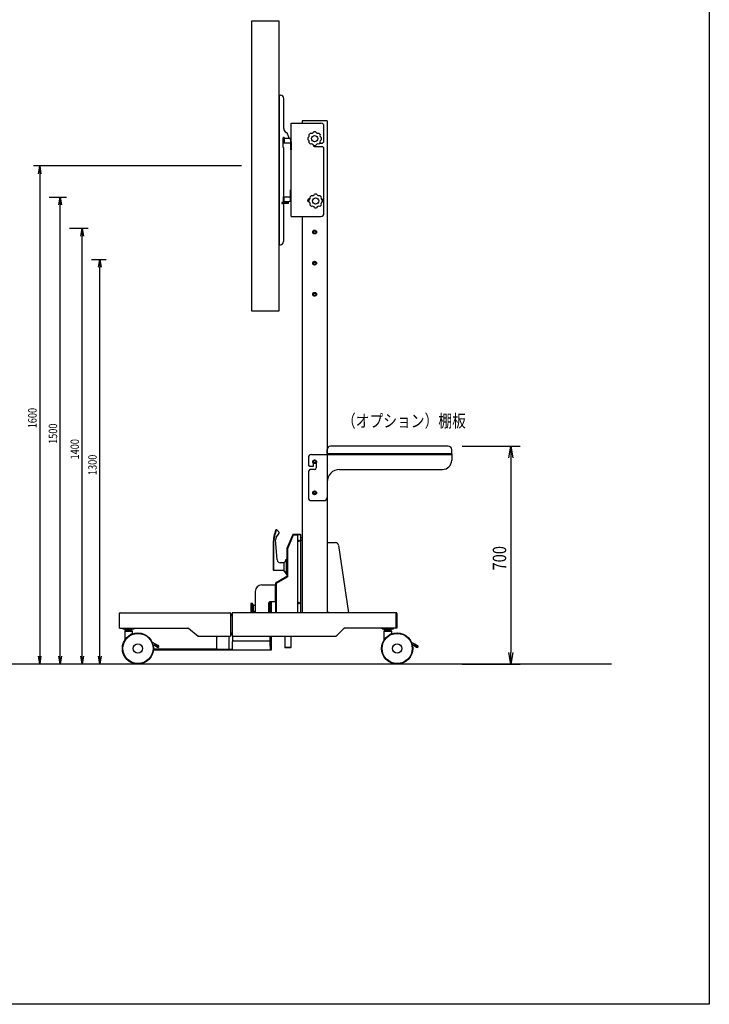
# Model space of a CAD drawing. Extents: x -84828 to 4751, y -65953 to 11908.
# Drawn here: x -80321 to -78108, y -65953 to -62790 of the extents above; entities that cross this region are included whole.
import ezdxf

# ---------------------------------------------------------------- set-up
doc = ezdxf.new("R2010")
doc.units = 0
doc.header["$LTSCALE"] = 0.0625
doc.layers.get('0').update_dxf_attribs({"linetype": 'CONTINUOUS'})
doc.layers.get('DEFPOINTS').update_dxf_attribs({"linetype": 'CONTINUOUS'})
doc.styles.add('y-10', font='romans.shx', dxfattribs={"width": 0.8, "height": 27, "bigfont": 'BIGFONT.shx'})
doc.styles.add('y-15', font='romans.shx', dxfattribs={"width": 0.8, "height": 40.5, "bigfont": 'BIGFONT.shx'})
doc.styles.add('y-16', font='romans.shx', dxfattribs={"width": 0.8, "height": 43.2, "bigfont": 'BIGFONT.shx'})

msp = doc.modelspace()

# ---------------------------------------------------------------- linework, layer by layer
for p, q in [((-79577.4, -62793.8), (-79577.4, -63724.8)), ((-79488.4, -62793.8), (-79577.4, -62793.8)), ((-79488.4, -63724.8), (-79488.4, -62793.8)), ((-79449.3, -63121.8), (-79354.3, -63121.8)), ((-79449.3, -63421.8), (-79449.3, -63121.8)), ((-79609.4, -63259.3), (-80276.8, -63259.3)), ((-80256.8, -63284.3), (-80256.8, -64834.8)), ((-80226.8, -63359.8), (-80170.8, -63359.8)), ((-80190.8, -64834.8), (-80190.8, -63384.8)), ((-79449.3, -63421.8), (-79354.3, -63421.8)), ((-80160.8, -63459.8), (-80100.7, -63459.8)), ((-80120.7, -64834.8), (-80120.7, -63484.8)), ((-80090.7, -63559.8), (-80043.9, -63559.8)), ((-80063.9, -64834.8), (-80063.9, -63584.8)), ((-79577.4, -63724.8), (-79488.4, -63724.8)), ((-79334.3, -64183.3), (-79334.3, -64170.8)), ((-78934.3, -64184.8), (-79334.3, -64184.8)), ((-79334.3, -64184.8), (-79334.3, -64186.6)), ((-78935.8, -64184.8), (-79332.8, -64184.8)), ((-78945.3, -64159.8), (-79323.3, -64159.8)), ((-78934.3, -64183.3), (-78934.3, -64170.8)), ((-78934.3, -64184.8), (-78934.3, -64204.8)), ((-78900.3, -64159.8), (-78714.4, -64159.8)), ((-78744.4, -64197.3), (-78744.4, -64822.3)), ((-79389.3, -64224.8), (-79394.3, -64219.8)), ((-79389.3, -64234.8), (-79394.3, -64239.8)), ((-79379.3, -64224.8), (-79389.3, -64224.8)), ((-79374.3, -64234.8), (-79389.3, -64234.8)), ((-79444.3, -64443.8), (-79463.9, -64488.4)), ((-79443.4, -64445.8), (-79461.9, -64489.1)), ((-79461.5, -64488.4), (-79444.4, -64448.3)), ((-79429.3, -64443.8), (-79444.3, -64443.8)), ((-79429.3, -64445.8), (-79443.4, -64445.8)), ((-79429.3, -64445.8), (-79440.7, -64445.8)), ((-79429.3, -64442.8), (-79429.3, -64694.8)), ((-79429.3, -64442.8), (-79420.1, -64442.8)), ((-79429.3, -64443.6), (-79419.3, -64443.6)), ((-79419.3, -64443.6), (-79419.3, -64694.8)), ((-79418.3, -64452.8), (-79414.3, -64452.8)), ((-79418.3, -64462.8), (-79418.3, -64452.8)), ((-79414.3, -64462.8), (-79418.3, -64462.8)), ((-79414.3, -64452.8), (-79414.3, -64462.8)), ((-79334.3, -64469.8), (-79307.5, -64469.8)), ((-79334.3, -64469.8), (-79334.3, -64692.8)), ((-79463.9, -64488.4), (-79463.9, -64578.4)), ((-79461.9, -64489.1), (-79461.9, -64579.2)), ((-79461.9, -64579.2), (-79461.9, -64489.9)), ((-79297.6, -64478.4), (-79265.8, -64694.8)), ((-79463.9, -64578.4), (-79500.3, -64599.8)), ((-79461.9, -64579.2), (-79498.3, -64600.7)), ((-79496.4, -64599.5), (-79461.9, -64579.2)), ((-79500.3, -64599.8), (-79500.3, -64694.8)), ((-79498.3, -64600.7), (-79498.3, -64694.8)), ((-79498.3, -64603), (-79498.3, -64694.8)), ((-79516.8, -64660.3), (-79516.8, -64694.8)), ((-79516.8, -64660.3), (-79516.8, -64694.8)), ((-79513.6, -64660.3), (-79513.6, -64694.8)), ((-79578.1, -64664.9), (-79578.6, -64665.4)), ((-79578.6, -64665.4), (-79578.6, -64694.8)), ((-79578.1, -64664.9), (-79578.1, -64694.8)), ((-79575.9, -64664.9), (-79578.1, -64664.9)), ((-79575.9, -64664.9), (-79575.9, -64694.8)), ((-79572.9, -64667.2), (-79572.9, -64693.6)), ((-79571.9, -64670.8), (-79572.9, -64667.2)), ((-79572.9, -64693.6), (-79571.9, -64690.1)), ((-79571.9, -64670.8), (-79571.9, -64690.1)), ((-79571.1, -64671.4), (-79571.1, -64689.5)), ((-79564.9, -64671.4), (-79571.1, -64671.4)), ((-79571.1, -64689.5), (-79564.9, -64689.5)), ((-79334.3, -64692.8), (-79327.3, -64692.8)), ((-79327.3, -64694.8), (-79327.3, -64692.8)), ((-79110.3, -64697.1), (-79110.3, -64744.8)), ((-80000.3, -64744.8), (-79779.5, -64744.8)), ((-79959, -64754.8), (-79984, -64754.8)), ((-79984, -64754.8), (-79984, -64783.2)), ((-79983, -64753.8), (-79960, -64753.8)), ((-79982.4, -64751.8), (-79982.4, -64746.8)), ((-79960.7, -64746.8), (-79982.4, -64746.8)), ((-79977, -64751.8), (-79982.4, -64751.8)), ((-79977.5, -64751.8), (-79977.5, -64753.8)), ((-79977, -64751.8), (-79977, -64746.8)), ((-79966.1, -64751.8), (-79977, -64751.8)), ((-79966.1, -64751.8), (-79966.1, -64746.8)), ((-79960.7, -64751.8), (-79966.1, -64751.8)), ((-79965.5, -64753.8), (-79965.5, -64751.8)), ((-79960.7, -64751.8), (-79960.7, -64746.8)), ((-79959, -64761.6), (-79959, -64754.8)), ((-79779.5, -64744.8), (-79748, -64769.8)), ((-79279.3, -64744.8), (-79305.5, -64769.8)), ((-79110.3, -64744.8), (-79279.3, -64744.8)), ((-79151.9, -64754.8), (-79151.9, -64783.2)), ((-79126.9, -64754.8), (-79151.9, -64754.8)), ((-79150.9, -64753.8), (-79127.9, -64753.8)), ((-79150.3, -64751.8), (-79150.3, -64746.8)), ((-79128.6, -64746.8), (-79150.3, -64746.8)), ((-79144.9, -64751.8), (-79150.3, -64751.8)), ((-79145.4, -64751.8), (-79145.4, -64753.8)), ((-79144.9, -64751.8), (-79144.9, -64746.8)), ((-79134, -64751.8), (-79144.9, -64751.8)), ((-79134, -64751.8), (-79134, -64746.8)), ((-79128.6, -64751.8), (-79134, -64751.8)), ((-79133.4, -64753.8), (-79133.4, -64751.8)), ((-79128.6, -64751.8), (-79128.6, -64746.8)), ((-79126.9, -64761.6), (-79126.9, -64754.8)), ((-79963.1, -64763.5), (-79963.1, -64763.3)), ((-79963, -64763.8), (-79963.1, -64763.5)), ((-79962.8, -64763.9), (-79963, -64763.8)), ((-79962.7, -64764.1), (-79962.8, -64763.9)), ((-79962.5, -64764.2), (-79962.7, -64764.1)), ((-79962.4, -64764.3), (-79962.5, -64764.2)), ((-79962.2, -64764.3), (-79962.4, -64764.3)), ((-79962.1, -64764.2), (-79962.2, -64764.3)), ((-79636.8, -64785.7), (-79636.8, -64769.8)), ((-79635.1, -64769.8), (-79305.5, -64769.8)), ((-79635.1, -64785.4), (-79516.8, -64785.4)), ((-79516.8, -64769.8), (-79516.8, -64785.4)), ((-79516.8, -64769.8), (-79516.8, -64802.2)), ((-79516.8, -64785.4), (-79516.8, -64812.2)), ((-79513.6, -64769.8), (-79513.6, -64815.4)), ((-79470.3, -64769.8), (-79470.3, -64806.4)), ((-79450.3, -64769.8), (-79450.3, -64806.4)), ((-79131, -64763.5), (-79131, -64763.3)), ((-79130.9, -64763.8), (-79131, -64763.5)), ((-79130.7, -64763.9), (-79130.9, -64763.8)), ((-79130.6, -64764.1), (-79130.7, -64763.9)), ((-79130.4, -64764.2), (-79130.6, -64764.1)), ((-79130.3, -64764.3), (-79130.4, -64764.2)), ((-79130.1, -64764.3), (-79130.3, -64764.3)), ((-79130, -64764.2), (-79130.1, -64764.3)), ((-79896.1, -64789), (-79884, -64795.8)), ((-79888.6, -64800), (-79892.5, -64800)), ((-79513.6, -64815.4), (-79891.9, -64815.4)), ((-79689.1, -64812.2), (-79891.6, -64812.2)), ((-79888.4, -64797.1), (-79888.5, -64797)), ((-79888.3, -64797.2), (-79888.4, -64797.1)), ((-79888, -64797.3), (-79888.3, -64797.2)), ((-79887.6, -64797.5), (-79888, -64797.3)), ((-79887.2, -64797.7), (-79887.6, -64797.5)), ((-79886.7, -64798), (-79887.2, -64797.7)), ((-79887.1, -64801.2), (-79887.2, -64801.4)), ((-79887.2, -64801.4), (-79887.2, -64801.5)), ((-79879, -64806.1), (-79887.2, -64801.5)), ((-79887, -64801), (-79887.1, -64801.2)), ((-79886.8, -64800.6), (-79887, -64801)), ((-79886.5, -64800.2), (-79886.8, -64800.6)), ((-79886.2, -64798.3), (-79886.7, -64798)), ((-79886.2, -64799.7), (-79886.5, -64800.2)), ((-79885.6, -64798.6), (-79886.2, -64798.3)), ((-79885.9, -64799.2), (-79886.2, -64799.7)), ((-79885.6, -64798.6), (-79885.9, -64799.2)), ((-79885.3, -64798.1), (-79885.6, -64798.6)), ((-79877.4, -64803.2), (-79885.6, -64798.6)), ((-79885, -64797.5), (-79885.3, -64798.1)), ((-79884.8, -64797.1), (-79885, -64797.5)), ((-79884.5, -64796.6), (-79884.8, -64797.1)), ((-79884.3, -64796.3), (-79884.5, -64796.6)), ((-79884.2, -64796), (-79884.3, -64796.3)), ((-79884.1, -64795.8), (-79884.2, -64796)), ((-79884, -64795.8), (-79884.1, -64795.8)), ((-79884, -64795.8), (-79875.9, -64800.4)), ((-79878.9, -64805.8), (-79879, -64806)), ((-79879, -64806), (-79879, -64806.1)), ((-79878.8, -64805.6), (-79878.9, -64805.8)), ((-79878.6, -64805.2), (-79878.8, -64805.6)), ((-79878.3, -64804.8), (-79878.6, -64805.2)), ((-79878, -64804.3), (-79878.3, -64804.8)), ((-79877.8, -64803.8), (-79878, -64804.3)), ((-79877.4, -64803.2), (-79877.8, -64803.8)), ((-79877.1, -64802.7), (-79877.4, -64803.2)), ((-79876.9, -64803.5), (-79877.4, -64803.2)), ((-79876.8, -64802.1), (-79877.1, -64802.7)), ((-79876.4, -64803.8), (-79876.9, -64803.5)), ((-79876.6, -64801.7), (-79876.8, -64802.1)), ((-79876.3, -64801.2), (-79876.6, -64801.7)), ((-79875.9, -64804.1), (-79876.4, -64803.8)), ((-79876.1, -64800.9), (-79876.3, -64801.2)), ((-79876, -64800.6), (-79876.1, -64800.9)), ((-79875.9, -64800.4), (-79876, -64800.6)), ((-79875.9, -64800.4), (-79875.9, -64800.4)), ((-79875.4, -64804.4), (-79875.9, -64804.1)), ((-79875.1, -64804.6), (-79875.4, -64804.4)), ((-79874.8, -64804.7), (-79875.1, -64804.6)), ((-79874.7, -64804.8), (-79874.8, -64804.7)), ((-79874.6, -64804.8), (-79874.7, -64804.8)), ((-79689.1, -64812.2), (-79639.1, -64812.2)), ((-79639.1, -64789.4), (-79639.1, -64815.4)), ((-79470.3, -64806.4), (-79469.3, -64807.4)), ((-79450.3, -64806.4), (-79470.3, -64806.4)), ((-79451.3, -64807.4), (-79469.3, -64807.4)), ((-79455.8, -64807.4), (-79455.8, -64807.4)), ((-79450.3, -64806.4), (-79451.3, -64807.4)), ((-79064, -64789), (-79051.9, -64795.8)), ((-79056.5, -64800), (-79060.4, -64800)), ((-79056.3, -64797.1), (-79056.4, -64797)), ((-79056.2, -64797.2), (-79056.3, -64797.1)), ((-79055.9, -64797.3), (-79056.2, -64797.2)), ((-79055.5, -64797.5), (-79055.9, -64797.3)), ((-79055.1, -64797.7), (-79055.5, -64797.5)), ((-79054.6, -64798), (-79055.1, -64797.7)), ((-79055, -64801.2), (-79055.1, -64801.4)), ((-79055.1, -64801.4), (-79055.1, -64801.5)), ((-79046.9, -64806.1), (-79055.1, -64801.5)), ((-79054.9, -64801), (-79055, -64801.2)), ((-79054.7, -64800.6), (-79054.9, -64801)), ((-79054.4, -64800.2), (-79054.7, -64800.6)), ((-79054.1, -64798.3), (-79054.6, -64798)), ((-79054.1, -64799.7), (-79054.4, -64800.2)), ((-79053.5, -64798.6), (-79054.1, -64798.3)), ((-79053.8, -64799.2), (-79054.1, -64799.7)), ((-79053.5, -64798.6), (-79053.8, -64799.2)), ((-79053.2, -64798.1), (-79053.5, -64798.6)), ((-79045.3, -64803.2), (-79053.5, -64798.6)), ((-79052.9, -64797.5), (-79053.2, -64798.1)), ((-79052.7, -64797.1), (-79052.9, -64797.5)), ((-79052.4, -64796.6), (-79052.7, -64797.1)), ((-79052.2, -64796.3), (-79052.4, -64796.6)), ((-79052.1, -64796), (-79052.2, -64796.3)), ((-79052, -64795.8), (-79052.1, -64796)), ((-79051.9, -64795.8), (-79052, -64795.8)), ((-79051.9, -64795.8), (-79043.8, -64800.4)), ((-79046.8, -64805.8), (-79046.9, -64806)), ((-79046.9, -64806), (-79046.9, -64806.1)), ((-79046.7, -64805.6), (-79046.8, -64805.8)), ((-79046.5, -64805.2), (-79046.7, -64805.6)), ((-79046.2, -64804.8), (-79046.5, -64805.2)), ((-79045.9, -64804.3), (-79046.2, -64804.8)), ((-79045.7, -64803.8), (-79045.9, -64804.3)), ((-79045.3, -64803.2), (-79045.7, -64803.8)), ((-79045, -64802.7), (-79045.3, -64803.2)), ((-79044.8, -64803.5), (-79045.3, -64803.2)), ((-79044.7, -64802.1), (-79045, -64802.7)), ((-79044.3, -64803.8), (-79044.8, -64803.5)), ((-79044.5, -64801.7), (-79044.7, -64802.1)), ((-79044.2, -64801.2), (-79044.5, -64801.7)), ((-79043.8, -64804.1), (-79044.3, -64803.8)), ((-79044, -64800.9), (-79044.2, -64801.2)), ((-79043.9, -64800.6), (-79044, -64800.9)), ((-79043.8, -64800.4), (-79043.9, -64800.6)), ((-79043.8, -64800.4), (-79043.8, -64800.4)), ((-79043.3, -64804.4), (-79043.8, -64804.1)), ((-79043, -64804.6), (-79043.3, -64804.4)), ((-79042.7, -64804.7), (-79043, -64804.6)), ((-79042.6, -64804.8), (-79042.7, -64804.7)), ((-79042.5, -64804.8), (-79042.6, -64804.8)), ((-78421.3, -64859.8), (-84503.8, -64859.8)), ((-78900.3, -64859.8), (-78714.4, -64859.8))]:
    msp.add_line(p, q)
at = {"linetype": 'Continuous'}
for p, q in [((-79488.4, -63032.4), (-79483.4, -63032.4)), ((-79488.4, -63032.4), (-79488.4, -63512.4)), ((-79414.3, -63114.8), (-79414.3, -63121.8)), ((-79334.3, -63114.8), (-79414.3, -63114.8)), ((-79336.3, -63114.8), (-79412.3, -63114.8)), ((-79334.3, -63114.8), (-79334.3, -64694.8)), ((-79471.7, -63170), (-79471.7, -63185)), ((-79451.9, -63182.4), (-79449.3, -63182.4)), ((-79374.3, -63196.8), (-79349.3, -63196.8)), ((-79358.3, -63186.8), (-79349.3, -63186.8)), ((-79344.3, -63201.8), (-79349.3, -63196.8)), ((-79449.3, -63207.8), (-79451.9, -63207.8)), ((-79471.7, -63373.6), (-79471.7, -63358.6)), ((-79449.3, -63335.8), (-79451.9, -63335.8)), ((-79451.9, -63361.2), (-79449.3, -63361.2)), ((-79479.3, -63377.2), (-79474.3, -63377.2)), ((-79458.4, -63377.4), (-79479.3, -63377.4)), ((-79479.3, -63379.7), (-79474.3, -63379.7)), ((-79458.4, -63379.7), (-79479.3, -63379.7)), ((-79458.4, -63379.7), (-79458.4, -63377.4)), ((-79414.3, -63421.8), (-79414.3, -64694.8)), ((-79488.4, -63512.4), (-79484.3, -63512.4)), ((-79496.9, -64427.1), (-79489, -64434.6)), ((-79495, -64525.3), (-79499.4, -64460.1)), ((-79497.4, -64452.7), (-79488.4, -64439.1)), ((-79507.9, -64471.1), (-79507.9, -64557.1)), ((-79506.4, -64471.1), (-79506.4, -64559.6)), ((-79472.9, -64533.4), (-79472.9, -64560.9)), ((-79465.9, -64523.1), (-79463.9, -64523.1)), ((-79465.9, -64523.1), (-79465.9, -64571.1)), ((-79463.9, -64523.1), (-79463.9, -64571.1)), ((-79506.4, -64558.1), (-79506.9, -64558.1)), ((-79472.9, -64559.6), (-79506.4, -64559.6)), ((-79472.9, -64534.6), (-79485, -64534.6)), ((-79465.9, -64571.1), (-79463.9, -64571.1)), ((-79564.9, -64626.4), (-79564.9, -64694.8)), ((-79543.9, -64605.4), (-79500.3, -64605.4)), ((-79500.3, -64660.3), (-79500.3, -64605.4)), ((-79500.3, -64660.3), (-79517.9, -64660.3)), ((-79516.8, -64694.8), (-79516.8, -64660.3)), ((-79521.9, -64664.3), (-79521.9, -64694.8)), ((-80000.3, -64744.8), (-80000.3, -64696.8)), ((-79998.3, -64694.8), (-79646.6, -64694.8)), ((-79644.6, -64696.8), (-79644.6, -64769.8)), ((-79644.6, -64700.8), (-79644.6, -64764.3)), ((-79639.1, -64700.8), (-79644.6, -64700.8)), ((-79644.6, -64704), (-79639.1, -64704)), ((-79112.6, -64694.8), (-79639.1, -64694.8)), ((-79639.1, -64694.8), (-79639.1, -64765.8)), ((-79639.1, -64705), (-79639.1, -64769.8)), ((-79112.6, -64744.8), (-79112.6, -64697.1)), ((-79998.3, -64744.8), (-79944.7, -64744.8)), ((-79989.5, -64744.8), (-79953.5, -64744.8)), ((-79989.5, -64746.8), (-79989.5, -64744.8)), ((-79989.5, -64746.8), (-79953.5, -64746.8)), ((-79953.5, -64746.8), (-79953.5, -64744.8)), ((-79157.4, -64746.8), (-79157.4, -64744.8)), ((-79157.4, -64746.8), (-79121.4, -64746.8)), ((-79121.4, -64746.8), (-79121.4, -64744.8)), ((-79748, -64769.8), (-79644.6, -64769.8)), ((-79689.1, -64782.2), (-79689.1, -64812.2)), ((-79687.9, -64812.2), (-79687.9, -64769.8)), ((-79649.8, -64769.8), (-79649.8, -64812.2)), ((-79639.1, -64761.1), (-79644.6, -64761.1)), ((-79644.6, -64764.3), (-79639.1, -64764.3)), ((-79639.1, -64769.8), (-79314.1, -64769.8)), ((-79516.8, -64802.2), (-79516.8, -64769.8))]:
    msp.add_line(p, q, dxfattribs=at)
at = {"linetype": 'Continuous', "ltscale": 3}
msp.add_line((-79473.4, -63139.2), (-79473.4, -63042.4), dxfattribs=at)
at = {"linetype": 'Continuous', "ltscale": 2}
for p, q in [((-79344.3, -63181.8), (-79344.3, -63131.8)), ((-79379.3, -63191.8), (-79379.3, -63191.1)), ((-79349.3, -63186.8), (-79344.3, -63181.8)), ((-79344.3, -63411.8), (-79344.3, -63201.8))]:
    msp.add_line(p, q, dxfattribs=at)
at = {"linetype": 'Continuous', "ltscale": 20}
for p, q in [((-79476.1, -63170.6), (-79476.1, -63199.2)), ((-79458.4, -63165.1), (-79458.4, -63170)), ((-79476.1, -63199.2), (-79475.3, -63199.2)), ((-79474.3, -63200.2), (-79474.3, -63377.2)), ((-79479.3, -63377.2), (-79479.3, -63379.7)), ((-79474.3, -63379.7), (-79474.3, -63502.4))]:
    msp.add_line(p, q, dxfattribs=at)
at = {"linetype": 'Continuous', "ltscale": 4}
for p, q in [((-79474.3, -63170), (-79455.9, -63170)), ((-79474.3, -63170), (-79474.3, -63185)), ((-79474.3, -63185), (-79449.3, -63185)), ((-79451.9, -63174), (-79451.9, -63207.8)), ((-79449.3, -63182.4), (-79449.3, -63207.8)), ((-79474.3, -63358.6), (-79449.3, -63358.6)), ((-79474.3, -63373.6), (-79474.3, -63358.6)), ((-79451.9, -63369.6), (-79451.9, -63335.8)), ((-79449.3, -63361.2), (-79449.3, -63335.8)), ((-79474.3, -63373.6), (-79455.9, -63373.6))]:
    msp.add_line(p, q, dxfattribs=at)
at = {"linetype": 'ByBlock'}
for p, q in [((-80261, -63284.3), (-80256.8, -63259.3)), ((-80256.8, -63259.3), (-80252.6, -63284.3)), ((-80256.8, -63259.3), (-80256.8, -63284.3)), ((-80195, -63384.8), (-80190.8, -63359.8)), ((-80190.8, -63359.8), (-80186.6, -63384.8)), ((-80190.8, -63359.8), (-80190.8, -63384.8)), ((-80124.8, -63484.8), (-80120.7, -63459.8)), ((-80120.7, -63459.8), (-80116.5, -63484.8)), ((-80120.7, -63459.8), (-80120.7, -63484.8)), ((-80068.1, -63584.8), (-80063.9, -63559.8)), ((-80063.9, -63559.8), (-80059.8, -63584.8)), ((-80063.9, -63559.8), (-80063.9, -63584.8)), ((-78750.7, -64197.3), (-78744.4, -64159.8)), ((-78744.4, -64159.8), (-78738.2, -64197.3)), ((-78744.4, -64159.8), (-78744.4, -64197.3)), ((-80256.8, -64859.8), (-80261, -64834.8)), ((-80252.6, -64834.8), (-80256.8, -64859.8)), ((-80256.8, -64859.8), (-80256.8, -64834.8)), ((-80190.8, -64859.8), (-80195, -64834.8)), ((-80186.6, -64834.8), (-80190.8, -64859.8)), ((-80190.8, -64859.8), (-80190.8, -64834.8)), ((-80120.7, -64859.8), (-80124.8, -64834.8)), ((-80116.5, -64834.8), (-80120.7, -64859.8)), ((-80120.7, -64859.8), (-80120.7, -64834.8)), ((-80063.9, -64859.8), (-80068.1, -64834.8)), ((-80059.8, -64834.8), (-80063.9, -64859.8)), ((-80063.9, -64859.8), (-80063.9, -64834.8)), ((-78744.4, -64859.8), (-78750.7, -64822.3)), ((-78738.2, -64822.3), (-78744.4, -64859.8)), ((-78744.4, -64859.8), (-78744.4, -64822.3))]:
    msp.add_line(p, q, dxfattribs=at)
at = {"ltscale": 3}
for p, q in [((-79394.3, -64196.6), (-79394.3, -64219.8)), ((-79384.3, -64186.6), (-79334.3, -64186.6)), ((-79379.3, -64209.8), (-79379.3, -64224.8)), ((-79369.3, -64209.8), (-79369.3, -64229.8)), ((-79334.3, -64186.6), (-78934.3, -64186.6)), ((-79394.3, -64239.8), (-79394.3, -64324.8)), ((-79294.3, -64234.8), (-78964.3, -64234.8)), ((-79334.3, -64274.8), (-79334.3, -64324.8)), ((-79384.3, -64334.8), (-79344.3, -64334.8))]:
    msp.add_line(p, q, dxfattribs=at)
for centre, radius in [((-79374.3, -63171.8), 10), ((-79371.3, -63371.8), 10), ((-79374.3, -63471.8), 6), ((-79374.3, -63471.8), 5.65), ((-79374.3, -63471.8), 3.5), ((-79374.3, -63571.8), 6), ((-79374.3, -63571.8), 5.65), ((-79374.3, -63571.8), 3.5), ((-79374.3, -63671.8), 6), ((-79374.3, -63671.8), 5.65), ((-79374.3, -63671.8), 3.5), ((-79374.3, -64209.8), 6), ((-79374.3, -64209.8), 5.65), ((-79374.3, -64209.8), 4), ((-79374.3, -64209.8), 3.5), ((-79374.3, -64209.8), 3.5), ((-79374.3, -64309.8), 6), ((-79374.3, -64309.8), 5.65), ((-79374.3, -64309.8), 5), ((-79374.3, -64309.8), 4), ((-79374.3, -64309.8), 3.5), ((-79374.3, -64309.8), 3.5), ((-79425.3, -64463.8), 2.5), ((-79425.3, -64663.8), 2.5), ((-79941.5, -64809.8), 50), ((-79941.5, -64809.8), 48.4), ((-79109.4, -64809.8), 50), ((-79109.4, -64809.8), 48.4), ((-79941.5, -64809.8), 15), ((-79109.4, -64809.8), 15)]:
    msp.add_circle(centre, radius)
at = {"linetype": 'Continuous'}
for centre, radius, start, end in [((-79483.4, -63042.4), 10, 0, 90), ((-79455.9, -63174), 4, 0, 90), ((-79475.3, -63200.2), 1, 0, 90), ((-79455.9, -63369.6), 4, 270, 0), ((-79391.8, -63370.1), 5, 65.3871, 256.2544), ((-79353.9, -63369.8), 5, 336.3556, 83.4721), ((-79484.3, -63502.4), 10, 270, 0), ((-79348.2, -64482.2), 160, 160.561, 175.98), ((-79348.2, -64482.2), 158.5, 159.653, 175.98), ((-79497.7, -64429.5), 1.5, 70.281, 160.552), ((-79491.4, -64437.1), 3.5, 326.7247, 46.67), ((-79487.4, -64459.3), 12, 146.725, 183.84), ((-79485, -64524.6), 10, 183.84, 270), ((-79479.7, -64521.2), 14, 299.355, 351.98), ((-79506.9, -64557.1), 1, 180, 270), ((-79479.7, -64573.1), 14, 8.02, 60.645), ((-79543.9, -64626.4), 21, 90, 180), ((-79517.9, -64664.3), 4, 90, 180), ((-79998.3, -64696.8), 2, 90, 180), ((-79646.6, -64696.8), 2, 0, 90), ((-79649.1, -64782.2), 40, 165.9301, 180), ((-79635.1, -64765.8), 4, 180, 270)]:
    msp.add_arc(centre, radius, start, end, dxfattribs=at)
at = {"linetype": 'Continuous', "ltscale": 3}
for centre, radius, start, end in [((-79458.4, -63139.2), 15, 180, 240), ((-79473.6, -63170.6), 2.5, 13.8865, 180)]:
    msp.add_arc(centre, radius, start, end, dxfattribs=at)
at = {"linetype": 'Continuous', "ltscale": 2}
for centre, radius, start, end in [((-79354.3, -63131.8), 10, 0, 90), ((-79374.3, -63191.8), 5, 180, 270), ((-79354.3, -63411.8), 10, 270, 0)]:
    msp.add_arc(centre, radius, start, end, dxfattribs=at)
at = {"linetype": 'Continuous', "ltscale": 20}
msp.add_arc((-79473.4, -63165.1), 15, 0, 60, dxfattribs=at)
for centre, radius, start, end in [((-79374.3, -63171.8), 22, 172.1625, 187.8375), ((-79400.2, -63161.1), 8.75, 297.9888, 17.0112), ((-79374.3, -63171.8), 22, 127.1625, 142.8375), ((-79385.1, -63145.9), 8.75, 252.9888, 332.0112), ((-79374.3, -63171.8), 22, 82.1625, 97.8375), ((-79363.6, -63145.9), 8.75, 207.9888, 287.0112), ((-79374.3, -63171.8), 22, 37.1625, 52.8375), ((-79348.4, -63161.1), 8.75, 162.9888, 242.0112), ((-79374.3, -63171.8), 22, 352.1625, 7.8375), ((-79400.2, -63182.6), 8.75, 342.9888, 62.0112), ((-79374.3, -63171.8), 22, 217.1625, 232.8375), ((-79385.1, -63197.7), 8.75, 27.9888, 107.0112), ((-79374.3, -63171.8), 22, 262.1625, 277.8375), ((-79363.6, -63197.7), 8.75, 72.9888, 152.0112), ((-79374.3, -63171.8), 22, 307.1625, 322.8375), ((-79348.4, -63182.6), 8.75, 117.9888, 197.0112), ((-79397.2, -63361.1), 8.75, 297.9888, 17.0112), ((-79371.3, -63371.8), 22, 127.1625, 142.8375), ((-79382.1, -63345.9), 8.75, 252.9888, 332.0112), ((-79371.3, -63371.8), 22, 82.1625, 97.8375), ((-79360.6, -63345.9), 8.75, 207.9888, 287.0112), ((-79371.3, -63371.8), 22, 37.1625, 52.8375), ((-79345.4, -63361.1), 8.75, 162.9888, 242.0112), ((-79371.3, -63371.8), 22, 172.1625, 187.8375), ((-79397.2, -63382.6), 8.75, 342.9888, 62.0112), ((-79371.3, -63371.8), 22, 217.1625, 232.8375), ((-79382.1, -63397.7), 8.75, 27.9888, 107.0112), ((-79371.3, -63371.8), 22, 262.1625, 277.8375), ((-79360.6, -63397.7), 8.75, 72.9888, 152.0112), ((-79371.3, -63371.8), 22, 307.1625, 322.8375), ((-79345.4, -63382.6), 8.75, 117.9888, 197.0112), ((-79371.3, -63371.8), 22, 352.1625, 7.8375), ((-79323.3, -64170.8), 11, 90, 180), ((-79332.8, -64183.3), 1.5, 180, 270), ((-78945.3, -64170.8), 11, 0, 90), ((-78935.8, -64183.3), 1.5, 270, 0), ((-79374.3, -64209.8), 5, 0, 180), ((-79374.3, -64229.8), 5, 270, 0), ((-79440.7, -64449.8), 4, 90, 156.868), ((-79420.1, -64443.6), 0.8, 0, 90), ((-79307.5, -64479.8), 10, 8.3587, 90), ((-79457.9, -64489.9), 4, 156.868, 180), ((-79494.3, -64603), 4, 120.4087, 180), ((-79575.9, -64668), 3.1, 15, 90), ((-79571.1, -64670.6), 0.8, 195, 270), ((-79571.1, -64690.3), 0.8, 90, 165), ((-79575.9, -64692.8), 3.1, 319.8222, 345), ((-79112.6, -64697.1), 2.3, 0, 90), ((-79983, -64754.8), 1, 90, 180), ((-79960, -64754.8), 1, 0, 90), ((-79783, -64754.8), 10, 51.5627, 90), ((-79275.3, -64754.8), 10, 90, 135), ((-79150.9, -64754.8), 1, 90, 180), ((-79127.9, -64754.8), 1, 0, 90), ((-79980.4, -64777.4), 0.57, 333.5886, 43.0927), ((-79744.6, -64759.8), 10, 231.5627, 270), ((-79635.1, -64789.4), 4, 90, 180), ((-79309.5, -64759.8), 10, 270, 315), ((-79148.3, -64777.4), 0.57, 333.5886, 43.0927), ((-79885.6, -64798.6), 3.25, 150.7, 240.7), ((-79885.6, -64798.6), 3.25, 60.7, 150.7), ((-79877.4, -64803.2), 3.25, 240.7, 330.7), ((-79877.4, -64803.2), 3.25, 330.7, 60.7), ((-79053.5, -64798.6), 3.25, 150.7, 240.7), ((-79053.5, -64798.6), 3.25, 60.7, 150.7), ((-79045.3, -64803.2), 3.25, 240.7, 330.7), ((-79045.3, -64803.2), 3.25, 330.7, 60.7)]:
    msp.add_arc(centre, radius, start, end)
at = {"ltscale": 3}
for centre, radius, start, end in [((-79384.3, -64196.6), 10, 90, 180), ((-78964.3, -64204.8), 30, 270, 0), ((-79294.3, -64274.8), 40, 90, 180), ((-79384.3, -64324.8), 10, 180, 270), ((-79344.3, -64324.8), 10, 270, 0)]:
    msp.add_arc(centre, radius, start, end, dxfattribs=at)
for points, knots in [([(-79984, -64783.2), (-79984, -64783.2), (-79984.1, -64783.4), (-79984.1, -64783.5), (-79984.1, -64783.6), (-79984.2, -64783.7), (-79984.2, -64783.7), (-79984.2, -64783.7), (-79984.2, -64783.7), (-79984.2, -64783.7), (-79984.2, -64783.7), (-79984.2, -64783.7), (-79984.2, -64783.7)], [0, 0, 0, 0, 0.26935, 0.490698, 0.6539, 0.755784, 0.784008, 0.800244, 0.815272, 0.837652, 0.883265, 1, 1, 1, 1]), ([(-79984, -64783.2), (-79984, -64783.1), (-79983.9, -64783), (-79983.2, -64781.7), (-79982.2, -64780.2), (-79981.1, -64778.6), (-79980.3, -64777.5), (-79979.9, -64777.1)], [0, 0, 0, 0, 0.180673, 0.425457, 0.625169, 0.830006, 1, 1, 1, 1]), ([(-79979.9, -64777.1), (-79979.6, -64776.6), (-79979, -64776), (-79978.3, -64775.9), (-79978.1, -64775.8)], [0, 0, 0, 0, 0.721886, 1, 1, 1, 1]), ([(-79965.6, -64766.1), (-79965.5, -64765.9), (-79965.2, -64765.2), (-79964.3, -64764.1), (-79963.5, -64763.6), (-79963.1, -64763.3)], [0, 0, 0, 0, 0.136047, 0.641871, 1, 1, 1, 1]), ([(-79963.1, -64763.3), (-79962.7, -64763.1), (-79961.8, -64762.7), (-79960.7, -64762.2), (-79959.8, -64761.9), (-79959.2, -64761.7), (-79959, -64761.6), (-79959.1, -64761.6), (-79959.1, -64761.6)], [0, 0, 0, 0, 0.190916, 0.387296, 0.577502, 0.773545, 0.959808, 1, 1, 1, 1]), ([(-79957.7, -64762.5), (-79957.7, -64762.5), (-79957.7, -64762.5), (-79957.7, -64762.5), (-79957.7, -64762.5), (-79957.8, -64762.5), (-79957.8, -64762.5), (-79957.9, -64762.6), (-79958, -64762.6), (-79958.2, -64762.6), (-79958.5, -64762.5), (-79958.8, -64762.3), (-79959, -64762), (-79959.1, -64761.7), (-79959, -64761.6), (-79959, -64761.6)], [0, 0, 0, 0, 0.0216092, 0.0800492, 0.1044129, 0.113737, 0.1245902, 0.1525716, 0.2260819, 0.3480476, 0.4743518, 0.6373891, 0.8083601, 0.9985868, 1, 1, 1, 1]), ([(-79151.9, -64783.2), (-79151.9, -64783.2), (-79152, -64783.4), (-79152, -64783.5), (-79152, -64783.6), (-79152.1, -64783.7), (-79152.1, -64783.7), (-79152.1, -64783.7), (-79152.1, -64783.7), (-79152.1, -64783.7), (-79152.1, -64783.7), (-79152.1, -64783.7), (-79152.1, -64783.7)], [0, 0, 0, 0, 0.26935, 0.490698, 0.6539, 0.755784, 0.784008, 0.800244, 0.815272, 0.837652, 0.883265, 1, 1, 1, 1]), ([(-79151.9, -64783.2), (-79151.9, -64783.1), (-79151.8, -64783), (-79151.1, -64781.7), (-79150.1, -64780.2), (-79149, -64778.6), (-79148.2, -64777.5), (-79147.8, -64777.1)], [0, 0, 0, 0, 0.180673, 0.425457, 0.625169, 0.830006, 1, 1, 1, 1]), ([(-79147.8, -64777.1), (-79147.5, -64776.6), (-79146.9, -64776), (-79146.2, -64775.9), (-79146, -64775.8)], [0, 0, 0, 0, 0.721886, 1, 1, 1, 1]), ([(-79133.5, -64766.1), (-79133.4, -64765.9), (-79133.1, -64765.2), (-79132.2, -64764.1), (-79131.4, -64763.6), (-79131, -64763.3)], [0, 0, 0, 0, 0.136047, 0.641871, 1, 1, 1, 1]), ([(-79131, -64763.3), (-79130.6, -64763.1), (-79129.7, -64762.7), (-79128.6, -64762.2), (-79127.7, -64761.9), (-79127.1, -64761.7), (-79126.9, -64761.6), (-79127, -64761.6), (-79127, -64761.6)], [0, 0, 0, 0, 0.190916, 0.387296, 0.577502, 0.773545, 0.959808, 1, 1, 1, 1]), ([(-79125.6, -64762.5), (-79125.6, -64762.5), (-79125.6, -64762.5), (-79125.6, -64762.5), (-79125.6, -64762.5), (-79125.7, -64762.5), (-79125.7, -64762.5), (-79125.8, -64762.6), (-79125.9, -64762.6), (-79126.1, -64762.6), (-79126.4, -64762.5), (-79126.7, -64762.3), (-79126.9, -64762), (-79127, -64761.7), (-79126.9, -64761.6), (-79126.9, -64761.6)], [0, 0, 0, 0, 0.0216092, 0.0800492, 0.1044129, 0.113737, 0.1245902, 0.1525716, 0.2260819, 0.3480476, 0.4743518, 0.6373891, 0.8083601, 0.9985868, 1, 1, 1, 1])]:
    msp.add_open_spline(points, degree=3, knots=knots)
at = {"layer": 'DEFPOINTS'}
msp.add_lwpolyline([(-84827.6, -61201), (-78107.6, -61201), (-78107.6, -65953), (-84827.6, -65953)], close=True, dxfattribs=at)

# ---------------------------------------------------------------- texts
at = {"width": 0.8}
for s, height, style, p in [('1600', 27, 'y-10', (-80266.8, -64102.3)), ('1500', 27, 'y-10', (-80200.8, -64152.5)), ('1400', 27, 'y-10', (-80130.7, -64202.5)), ('1300', 27, 'y-10', (-80073.9, -64252.5)), ('700', 43.2, 'y-16', (-78759.4, -64559.2))]:
    msp.add_text(s, height=height, rotation=90, dxfattribs=dict(at, style=style)).set_placement(p)
at = {"style": 'y-15', "width": 0.8}
msp.add_text('（オプション）棚板', height=40.5, dxfattribs=at).set_placement((-79286.6, -64098.8))

doc.saveas('drawing.dxf')
